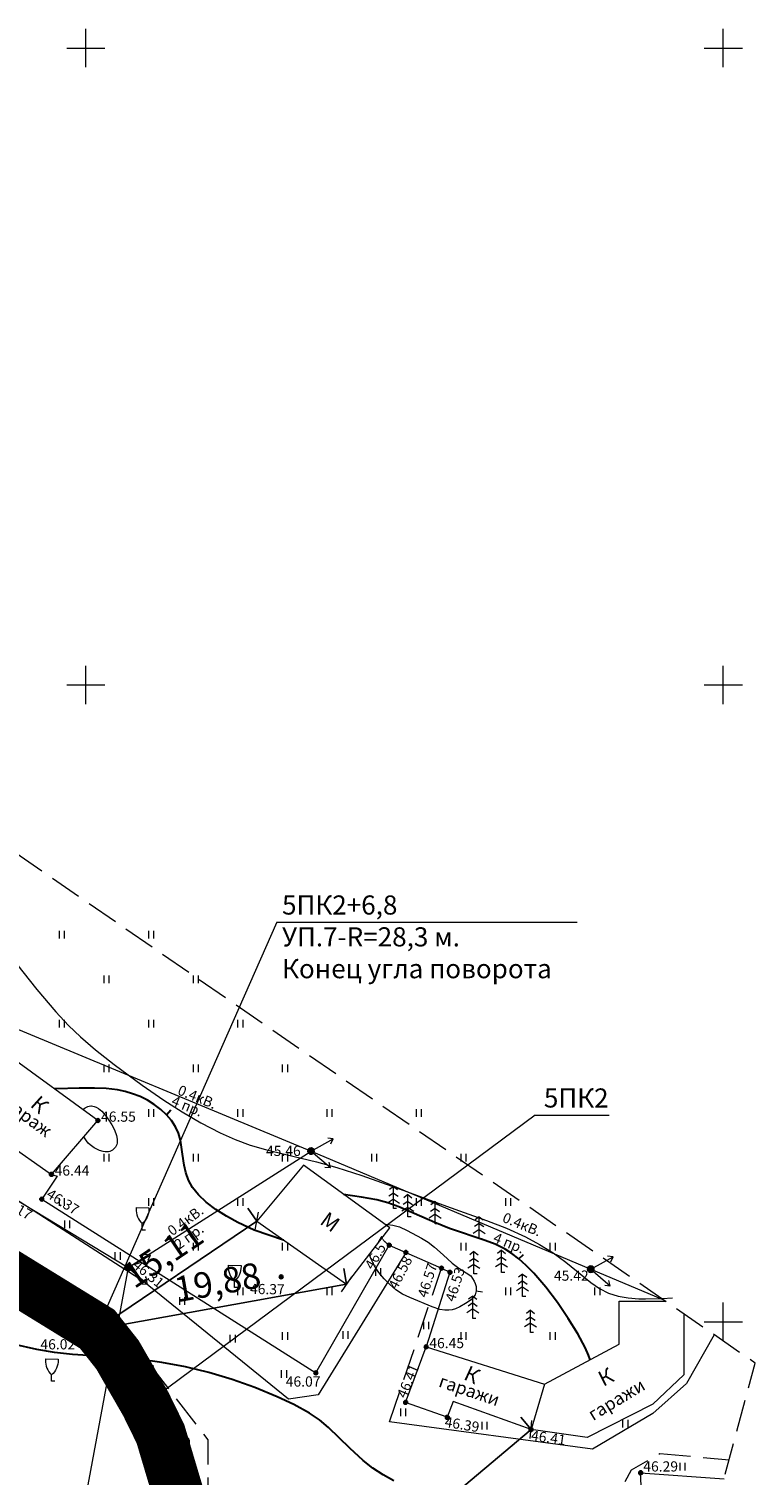
# Model space of a CAD drawing. Units: metres. Extents: x 0 to 198162, y -5 to 361144.
# Drawn here: x 99846 to 99902, y 181288 to 181402 of the extents above; entities that cross this region are included whole.
import ezdxf

# ---------------------------------------------------------------- set-up
doc = ezdxf.new("R2010")
doc.units = ezdxf.units.M
doc.linetypes.add('g5_05x2', pattern=[3.5, 2.5, -1])
for name, color, linetype in [('02_Сетка', 7, 'Continuous'), ('03_Здания и строения', 7, 'Continuous'), ('07_Объекты электропередачи', 7, 'Continuous'), ('10_Границы покрытий и угодий', 7, 'Continuous'), ('13_Растительность', 7, 'Continuous'), ('14_Ограждения', 7, 'Continuous'), ('18_Зарамочное оформление', 7, 'Continuous'), ('19_Горизонтали', 7, 'Continuous'), ('61_Отметки высоты поверхности', 7, 'Continuous')]:
    doc.layers.add(name, color=color, linetype=linetype)
doc.layers.add('выноски', color=7, linetype='Continuous', lineweight=9)
doc.layers.add('ГАЗ ПРОЕКТ СД', color=7, linetype='Continuous', lineweight=80)
doc.styles.add('LIKE11', font='bm431.shx')
doc.styles.add('LIKE14', font='p131.shx')
doc.styles.add('LIKE17', font='d431.shx')
doc.styles.add('Иван', font='romand.shx', dxfattribs={"width": 0.8, "oblique": 15, "height": 2})
doc.linetypes.add('g5_474_1a', pattern='A,1,-0.25,[28,GUGK_2005.shx,S=1,R=0,X=0,Y=0],-0.25,1', length=2.5)
doc.dimstyles.new('Иван', dxfattribs={"dimtxt": 2, "dimasz": 1, "dimexe": 1.25, "dimexo": 0, "dimgap": 0.5, "dimtad": 1, "dimlfac": -0.5, "dimzin": 1, "dimtxsty": 'Иван', "dimblk": 'OBLIQUE', "dimcen": 2, "dimadec": 0, "dimazin": 0, "dimtfac": 1, "dimtmove": 1, "dimatfit": 3, "dimldrblk": 'OBLIQUE', "dimfxl": 0, "dimarcsym": 0})

# ---------------------------------------------------------------- blocks, each defined once
blk = doc.blocks.new('g5_390_2')
at = {"color": 0, "lineweight": 20}
for points in [[(-0.5, 1.75), (0.5, 1.75)], [(0, 0), (0, 0.5)], [(0.25, 0), (0, 0)]]:
    blk.add_lwpolyline(points, dxfattribs=at)
for points in [[(-0.5, 1.75), (-0.5, 1.66, 0.220516), (0, 0.5, 1.509273)], [(0.5, 1.75), (0.5, 1.66, -0.220516), (0, 0.5, -1.509273)]]:
    blk.add_lwpolyline(points, format="xyb", dxfattribs=at)
blk = doc.blocks.new('g5_108a')
h = blk.add_hatch(color=255)
edge = h.paths.add_edge_path()
edge.add_arc((0, 0), 0.212, 0, 360)
edge = h.paths.add_edge_path(flags=16)
edge.add_arc((0, 0), 0.0975, 0, 360)
h = blk.add_hatch(color=0)
edge = h.paths.add_edge_path()
edge.add_arc((0, 0), 0.06, 0, 360)
at = {"color": 0}
for radius in [0.25, 0.06]:
    blk.add_circle((0, 0), radius, dxfattribs=at)
blk = doc.blocks.new('g5_115_1')
at = {"color": 0, "lineweight": 20}
for points in [[(0, 0), (2, 0)], [(1.65, -0.25), (2, 0), (1.65, 0.25)]]:
    blk.add_lwpolyline(points, dxfattribs=at)
blk = doc.blocks.new('g5_330')
blk.add_hatch(color=0).paths.add_polyline_path([(-0.15, 0, 1), (0.15, 0, 1)])
at = {"color": 0}
blk.add_circle((0, 0), 0.15, dxfattribs=at)
blk = doc.blocks.new('g5_401')
at = {"color": 0, "lineweight": 20}
for points in [[(-0.2, 0), (-0.2, 0.6)], [(0.2, 0), (0.2, 0.6)]]:
    blk.add_lwpolyline(points, dxfattribs=at)
blk = doc.blocks.new('g5_367_2')
at = {"color": 0, "lineweight": 20}
for points in [[(0, 1.22), (-0.36, 0.97)], [(0, 1.75), (-0.32, 1.5)], [(0, 1.75), (0.32, 1.5)], [(0, 0), (0, 1.75)], [(0, 1.22), (0.36, 0.97)], [(0, 0.75), (-0.47, 0.44)], [(0, 0.75), (0.47, 0.44)], [(0.25, 0), (0, 0)]]:
    blk.add_lwpolyline(points, dxfattribs=at)
blk = doc.blocks.new('g5_329_6')
at = {"color": 42, "lineweight": -2}
blk.add_lwpolyline([(0, 0), (0.5, 0)], dxfattribs=at)
blk = doc.blocks.new('g5_012')
at = {"color": 92, "linetype": 'Continuous', "lineweight": -2}
for points in [[(0, -1.5), (0, 1.5)], [(-1.5, 0), (1.5, 0)]]:
    blk.add_lwpolyline(points, dxfattribs=at)
blk = doc.blocks.new('_OBLIQUE')
at = {"color": 0, "linetype": 'ByBlock'}
blk.add_line((-0.5, -0.5), (0.5, 0.5), dxfattribs=at)
blk = doc.blocks.new('*D88')
at = {"layer": 'Defpoints', "color": 0, "transparency": 16777216}
for p in [(99884.92, 181291.54), (99884.92, 181291.54), (99851.69, 181263.53)]:
    blk.add_point(p, dxfattribs=at)
at = {"layer": 'выноски', "color": 0, "lineweight": -2, "transparency": 16777216}
for p, q in [((99884.92, 181291.54), (99884.11, 181292.5)), ((99851.69, 181263.53), (99884.92, 181291.54)), ((99851.69, 181263.53), (99852.49, 181262.57))]:
    blk.add_line(p, q, dxfattribs=at)
for p, rotation in [((99884.92, 181291.54), 40.13064824027006), ((99851.69, 181263.53), 220.1306482402701)]:
    blk.add_blockref('_OBLIQUE', p, dxfattribs=dict(at, rotation=rotation))
at = {"layer": 'выноски', "color": 0, "transparency": 16777216, "insert": (99867.21, 181278.83), "char_height": 2, "attachment_point": 5, "rotation": 40.1306, "style": 'Иван'}
blk.add_mtext('43,47', dxfattribs=at)
blk = doc.blocks.new('*D89')
at = {"layer": 'Defpoints', "color": 0, "transparency": 16777216}
for p in [(99870.45, 181302.94), (99870.45, 181302.94), (99850.89, 181299.42)]:
    blk.add_point(p, dxfattribs=at)
at = {"layer": 'выноски', "color": 0, "lineweight": -2, "transparency": 16777216}
for p, q in [((99870.45, 181302.94), (99870.23, 181304.17)), ((99850.89, 181299.42), (99870.45, 181302.94)), ((99850.89, 181299.42), (99850.67, 181300.65))]:
    blk.add_line(p, q, dxfattribs=at)
for p, rotation in [((99870.45, 181302.94), 10.19412448590532), ((99850.89, 181299.42), 190.1941244859053)]:
    blk.add_blockref('_OBLIQUE', p, dxfattribs=dict(at, rotation=rotation))
at = {"layer": 'выноски', "color": 0, "transparency": 16777216, "insert": (99860.37, 181302.85), "char_height": 2, "attachment_point": 5, "rotation": 10.1941, "style": 'Иван'}
blk.add_mtext('19,88', dxfattribs=at)
blk = doc.blocks.new('*D90')
at = {"layer": 'Defpoints', "color": 0, "transparency": 16777216}
for p in [(99863.41, 181307.9), (99863.41, 181307.9), (99850.89, 181299.42)]:
    blk.add_point(p, dxfattribs=at)
at = {"layer": 'выноски', "color": 0, "lineweight": -2, "transparency": 16777216}
for p, q in [((99863.41, 181307.9), (99862.7, 181308.93)), ((99850.89, 181299.42), (99863.41, 181307.9)), ((99850.89, 181299.42), (99850.19, 181300.46))]:
    blk.add_line(p, q, dxfattribs=at)
for p, rotation in [((99863.41, 181307.9), 34.09908491436983), ((99850.89, 181299.42), 214.0990849143698)]:
    blk.add_blockref('_OBLIQUE', p, dxfattribs=dict(at, rotation=rotation))
at = {"layer": 'выноски', "color": 0, "transparency": 16777216, "insert": (99856.2, 181305.06), "char_height": 2, "attachment_point": 5, "rotation": 34.0991, "style": 'Иван'}
blk.add_mtext('15,11', dxfattribs=at)

msp = doc.modelspace()

# ---------------------------------------------------------------- linework, layer by layer
at = {"layer": '03_Здания и строения', "color": 7, "linetype": 'Continuous', "lineweight": 20, "flags": 128}
for points in [[(99850.945, 181315.806), (99843.911, 181320.925), (99840.018, 181316.692), (99847.299, 181311.574)], [(99873.832, 181307.368), (99867.067, 181312.292), (99863.406, 181307.896), (99870.455, 181302.941)], [(99884.92, 181291.544), (99878.817, 181293.737), (99878.351, 181292.498), (99875.085, 181293.673), (99876.69, 181298.028), (99885.987, 181295.095)]]:
    msp.add_lwpolyline(points, close=True, dxfattribs=at)
for points in [[(99885.987, 181295.095), (99891.84, 181298.23), (99891.838, 181301.605), (99895.472, 181301.605)], [(99896.898, 181300.621), (99896.898, 181295.839), (99894.463, 181293.543), (99889.326, 181290.906), (99884.92, 181291.544)], [(99893.892, 181268.69), (99892.233, 181271.312), (99891.152, 181277.306), (99893.599, 181282.47), (99893.653, 181285.167), (99893.52, 181288.148), (99900.062, 181287.664)]]:
    msp.add_lwpolyline(points, dxfattribs=at)
at = {"layer": '07_Объекты электропередачи', "color": 7, "linetype": 'Continuous', "lineweight": 20, "flags": 128}
for points in [[(99750, 181371.052), (99767.065, 181360.988), (99810.264, 181330.363), (99853.322, 181304.256)], [(99853.316, 181304.253), (99867.662, 181313.401)], [(99853.316, 181304.253), (99847.199, 181271.263), (99838.781, 181250)]]:
    msp.add_lwpolyline(points, dxfattribs=at)
at = {"layer": '10_Границы покрытий и угодий', "color": 7, "linetype": 'Continuous', "lineweight": 20, "flags": 128}
for points in [[(99875.117, 181305.459), (99868.231, 181294.254), (99865.905, 181293.933), (99854.516, 181303.154), (99843.736, 181310.105), (99838.873, 181315.939)], [(99899.288, 181298.971), (99897.105, 181295.157), (99894.476, 181292.809), (99889.741, 181289.988), (99873.822, 181292.148)]]:
    msp.add_lwpolyline(points, dxfattribs=at)
at = {"layer": '10_Границы покрытий и угодий', "color": 7, "linetype": 'g5_05x2', "lineweight": 20, "flags": 128}
for points in [[(99811.078, 181297.483), (99819.931, 181305.583), (99828.363, 181311.108), (99831.052, 181310.52), (99840.992, 181306.091), (99852.59, 181298.341), (99855.518, 181296.003), (99859.558, 181290.742), (99859.558, 181284.455), (99858.188, 181276.522), (99855.527, 181269.469), (99849.855, 181262.436), (99844.513, 181255.02), (99840.896, 181250)], [(99873.822, 181292.148), (99877.903, 181304.218)], [(99893.192, 181267.898), (99891.326, 181271.087), (99889.327, 181281.788), (99892.797, 181288.384), (99895.02, 181289.648), (99900.465, 181289.17)]]:
    msp.add_lwpolyline(points, dxfattribs=at)
at = {"layer": '14_Ограждения', "color": 7, "linetype": 'g5_474_1a', "lineweight": 20, "flags": 128}
for points in [[(99839.372, 181250), (99845.226, 181259.033), (99850.422, 181266.366), (99854.451, 181272.231), (99856.298, 181280.584), (99855.15, 181289.851), (99852.744, 181295.411), (99849.824, 181298.369), (99842.738, 181302.902), (99841.319, 181303.486), (99830.452, 181308.347), (99824.415, 181306.719), (99820.727, 181304.792), (99817.452, 181308.046), (99818.732, 181310.38), (99818.643, 181313.64), (99810.36, 181317.434), (99807.65, 181317.285), (99795.593, 181305.06)], [(99847.299, 181311.574), (99847.757, 181311.421), (99846.536, 181309.631), (99868.04, 181295.992), (99873.799, 181306.009), (99875.098, 181305.448), (99877.9, 181304.204), (99878.559, 181303.887), (99876.691, 181298.028)]]:
    msp.add_lwpolyline(points, dxfattribs=at)
at = {"layer": '19_Горизонтали', "color": 42, "linetype": 'Continuous', "lineweight": 30, "flags": 128}
for points in [[(99865.514, 181306.414), (99863.211, 181307.184), (99861.924, 181307.798), (99861.039, 181308.285), (99860.193, 181308.818), (99859.438, 181309.381), (99858.828, 181309.96), (99858.377, 181310.544), (99858.06, 181311.13), (99857.848, 181311.716), (99857.712, 181312.299), (99857.588, 181313.159), (99857.421, 181314.266), (99857.272, 181314.795), (99857.041, 181315.305), (99856.724, 181315.79), (99856.332, 181316.246), (99855.876, 181316.668), (99855.369, 181317.049), (99854.824, 181317.387), (99854.252, 181317.674), (99853.666, 181317.906), (99853.074, 181318.081), (99852.479, 181318.205), (99851.581, 181318.313), (99850.679, 181318.35), (99849.471, 181318.331), (99847.661, 181318.28), (99847.553, 181318.275)], [(99889.569, 181297.014), (99889.439, 181297.386), (99889.164, 181297.987), (99888.581, 181299.059), (99887.838, 181300.261), (99886.985, 181301.508), (99886.07, 181302.718), (99885.143, 181303.807), (99884.544, 181304.424), (99883.97, 181304.936), (99883.419, 181305.352), (99882.884, 181305.689), (99882.1, 181306.081), (99881.32, 181306.382), (99878.534, 181307.332), (99877.372, 181307.795), (99874.555, 181309.028), (99873.696, 181309.328), (99872.814, 181309.562), (99871.61, 181309.793), (99870.22, 181309.997)], [(99874.168, 181287.502), (99873.316, 181287.977), (99872.509, 181288.508), (99871.756, 181289.096), (99870.716, 181290.065), (99869.036, 181291.706), (99868.316, 181292.298), (99867.545, 181292.825), (99866.31, 181293.513), (99865.017, 181294.115), (99863.257, 181294.834), (99861.468, 181295.465), (99859.655, 181296.006), (99857.821, 181296.455), (99855.969, 181296.808), (99854.103, 181297.063), (99852.228, 181297.219), (99848.941, 181297.424), (99847.54, 181297.59), (99846.147, 181297.829), (99844.306, 181298.252)]]:
    msp.add_lwpolyline(points, dxfattribs=at)
at = {"layer": '19_Горизонтали', "color": 42, "linetype": 'Continuous', "lineweight": 20, "flags": 128}
for points in [[(99849.771, 181316.661), (99849.858, 181316.741), (99849.955, 181316.808), (99850.057, 181316.861), (99850.163, 181316.901), (99850.272, 181316.928), (99850.381, 181316.941), (99850.435, 181316.943), (99850.542, 181316.935), (99850.646, 181316.913), (99850.797, 181316.857), (99850.986, 181316.746), (99851.247, 181316.525), (99851.552, 181316.183), (99851.812, 181315.833), (99852.037, 181315.465), (99852.237, 181315.061), (99852.402, 181314.619), (99852.458, 181314.338), (99852.464, 181314.172), (99852.446, 181314.012), (99852.419, 181313.909), (99852.377, 181313.81), (99852.321, 181313.716), (99852.251, 181313.628), (99852.171, 181313.547), (99852.081, 181313.477), (99851.985, 181313.419), (99851.883, 181313.374), (99851.779, 181313.344), (99851.673, 181313.329), (99851.512, 181313.332), (99851.349, 181313.36), (99851.078, 181313.452), (99850.663, 181313.665), (99850.341, 181313.884), (99850.186, 181314.033), (99850.057, 181314.206), (99849.844, 181314.528)], [(99873.469, 181307.632), (99873.604, 181307.643), (99873.683, 181307.642), (99874.073, 181307.596), (99874.606, 181307.441), (99875.199, 181307.176), (99876.337, 181306.569), (99876.863, 181306.24), (99877.345, 181305.867), (99878.029, 181305.248), (99878.736, 181304.611), (99879.258, 181304.205), (99879.841, 181303.83), (99880.186, 181303.607), (99880.451, 181303.181), (99880.537, 181303.014), (99880.605, 181302.761), (99880.614, 181302.441), (99880.542, 181302.111), (99880.235, 181301.732), (99879.769, 181301.441), (99879.335, 181301.177), (99878.987, 181301.018), (99878.733, 181300.944), (99878.486, 181300.908), (99878.166, 181300.909), (99877.777, 181300.976), (99877.174, 181301.18), (99875.403, 181301.893), (99874.845, 181302.172), (99874.32, 181302.518), (99873.834, 181302.924), (99873.389, 181303.379), (99872.989, 181303.87), (99872.642, 181304.397), (99872.355, 181304.961), (99872.243, 181305.285)]]:
    msp.add_lwpolyline(points, dxfattribs=at)
at = {"layer": 'выноски'}
for q in [(99854.787, 181293.59), (99891.059, 181316.224)]:
    msp.add_line((99885.25, 181316.224), q, dxfattribs=at)
at = {"layer": 'выноски', "color": 9, "const_width": 4}
msp.add_lwpolyline([(99748.47, 181136.113), (99749.999, 181137.598), (99753.853, 181133.58), (99764.693, 181143.727), (99797.792, 181205.705), (99805.102, 181211.056), (99810.981, 181220.414), (99820.359, 181222.533), (99851.724, 181263.482), (99854.802, 181268.234), (99857.722, 181278.927), (99857.753, 181282.349), (99857.187, 181286.713), (99855.853, 181291.193), (99854.702, 181293.542), (99852.486, 181297.4), (99850.891, 181299.423), (99764.63, 181352.613)], dxfattribs=at)
at = {"layer": 'выноски', "const_width": 4}
msp.add_lwpolyline([(99852.744, 181295.411), (99852.744, 181295.411)], dxfattribs=at)
at = {"layer": 'ГАЗ ПРОЕКТ СД'}
for p, q in [((99801.107, 181329.718), (99850.891, 181299.423)), ((99854.351, 181293.343), (99855.249, 181293.852))]:
    msp.add_line(p, q, dxfattribs=at)
msp.add_arc((99829.467, 181280.897), 28.323, 314.35793, 40.85165, dxfattribs=at)

# ---------------------------------------------------------------- block references
at = {"layer": '02_Сетка', "color": 92, "linetype": 'Continuous', "lineweight": 20}
for p in [(99850, 181400), (99900, 181400), (99850, 181350), (99900, 181350), (99850, 181300), (99900, 181300)]:
    msp.add_blockref('g5_012', p, dxfattribs=at)
at = {"layer": '07_Объекты электропередачи', "color": 7, "linetype": 'Continuous', "lineweight": 20}
for name, p, rotation in [('g5_115_1', (99867.662, 181313.401), 28.9642882245292), ('g5_108a', (99867.662, 181313.401), 356.5813607869671), ('g5_115_1', (99867.662, 181313.401), 319.4566379099653), ('g5_108a', (99853.316, 181304.253), 356.5813607869671), ('g5_115_1', (99853.316, 181304.253), 319.4566379099653), ('g5_115_1', (99853.316, 181304.253), 28.9642882245292), ('g5_108a', (99889.608, 181304.13), 356.5813607869671), ('g5_115_1', (99889.608, 181304.13), 28.9642882245292), ('g5_115_1', (99889.608, 181304.13), 319.4566379099653)]:
    msp.add_blockref(name, p, dxfattribs=dict(at, rotation=rotation))
at = {"layer": '13_Растительность', "color": 7, "linetype": 'Continuous', "lineweight": 20}
for name, p in [('g5_401', (99848.133, 181330.095)), ('g5_401', (99855.133, 181330.095)), ('g5_401', (99851.633, 181326.595)), ('g5_401', (99858.633, 181326.595)), ('g5_401', (99848.133, 181323.095)), ('g5_401', (99855.133, 181323.095)), ('g5_401', (99862.133, 181323.095)), ('g5_401', (99851.633, 181319.595)), ('g5_401', (99858.633, 181319.595)), ('g5_401', (99865.633, 181319.595)), ('g5_401', (99855.133, 181316.095)), ('g5_401', (99862.133, 181316.095)), ('g5_401', (99869.133, 181316.095)), ('g5_401', (99876.133, 181316.095)), ('g5_401', (99851.633, 181312.595)), ('g5_401', (99858.633, 181312.595)), ('g5_401', (99865.633, 181312.595)), ('g5_401', (99872.633, 181312.595)), ('g5_401', (99879.633, 181312.595)), ('g5_367_2', (99874.126, 181308.883)), ('g5_401', (99848.133, 181309.095)), ('g5_401', (99855.133, 181309.095)), ('g5_401', (99862.133, 181309.095)), ('g5_367_2', (99875.259, 181308.231)), ('g5_401', (99876.133, 181309.095)), ('g5_367_2', (99877.393, 181307.685)), ('g5_401', (99883.133, 181309.095)), ('g5_401', (99848.541, 181307.356)), ('g5_367_2', (99880.851, 181306.501)), ('g5_401', (99852.51, 181304.868)), ('g5_401', (99858.633, 181305.595)), ('g5_401', (99865.633, 181305.595)), ('g5_401', (99879.633, 181305.595)), ('g5_367_2', (99880.445, 181303.757)), ('g5_367_2', (99882.611, 181303.863)), ('g5_401', (99886.633, 181305.595)), ('g5_401', (99872.944, 181303.6)), ('g5_367_2', (99884.26, 181301.993)), ('g5_401', (99862.133, 181302.095)), ('g5_401', (99869.133, 181302.095)), ('g5_401', (99883.133, 181302.095)), ('g5_401', (99890.133, 181302.095)), ('g5_401', (99857.561, 181301.333)), ('g5_367_2', (99880.347, 181300.266)), ('g5_401', (99876.711, 181299.407)), ('g5_367_2', (99884.874, 181299.15)), ('g5_401', (99850.325, 181298.538)), ('g5_401', (99861.529, 181298.376)), ('g5_401', (99865.633, 181298.595)), ('g5_401', (99870.383, 181298.659)), ('g5_401', (99879.633, 181298.595)), ('g5_401', (99886.633, 181298.595)), ('g5_401', (99865.556, 181295.607)), ('g5_401', (99854.81, 181294.628)), ('g5_401', (99874.907, 181292.591)), ('g5_401', (99881.282, 181291.549)), ('g5_401', (99892.332, 181291.689)), ('g5_401', (99857.45, 181289.227)), ('g5_401', (99896.824, 181288.329))]:
    msp.add_blockref(name, p, dxfattribs=at)
at = {"layer": '13_Растительность', "color": 7, "linetype": 'Continuous', "lineweight": 20, "rotation": 359.1785830092851}
for p in [(99854.417, 181307.204), (99861.65, 181302.685), (99847.307, 181295.334)]:
    msp.add_blockref('g5_390_2', p, dxfattribs=at)
at = {"layer": '19_Горизонтали', "color": 42, "linetype": 'Continuous', "lineweight": 30}
for p, rotation in [((99856.332, 181316.246), 49.65418391261088), ((99883.97, 181304.936), 42.77803643677533)]:
    msp.add_blockref('g5_329_6', p, dxfattribs=dict(at, rotation=rotation))
at = {"layer": '19_Горизонтали', "color": 42, "linetype": 'Continuous', "lineweight": 20, "rotation": 349.1393784024462}
msp.add_blockref('g5_329_6', (99880.614, 181302.441), dxfattribs=at)
at = {"layer": '61_Отметки высоты поверхности', "color": 7, "linetype": 'Continuous', "lineweight": 20}
for p in [(99850.945, 181315.806, 46.55), (99867.662, 181313.401, 45.46), (99847.299, 181311.574, 46.44), (99846.536, 181309.631, 46.37), (99873.799, 181306.009, 46.57), (99875.098, 181305.448, 46.58), (99853.316, 181304.253, 46.31), (99877.9, 181304.204, 46.57), (99878.559, 181303.887, 46.53), (99889.608, 181304.13, 45.42), (99849.824, 181298.369, 46.02), (99876.691, 181298.028, 46.45), (99852.744, 181295.411, 45.97), (99868.04, 181295.992, 46.07), (99875.085, 181293.673, 46.41), (99878.351, 181292.498, 46.39), (99884.92, 181291.544, 46.41), (99855.15, 181289.851, 45.7), (99893.52, 181288.148, 46.29)]:
    msp.add_blockref('g5_330', p, dxfattribs=at)
at = {"layer": '61_Отметки высоты поверхности', "color": 7, "linetype": 'Continuous', "lineweight": 20, "rotation": 359.1785830092851}
msp.add_blockref('g5_330', (99865.321, 181303.525, 46.37), dxfattribs=at)

# ---------------------------------------------------------------- texts
at = {"layer": '03_Здания и строения', "color": 7, "linetype": 'Continuous', "lineweight": 15}
for s, height, rotation, style, p in [('гараж', 1, 323.28927, 'LIKE11', (99843.609, 181316.857)), ('К', 1.2, 318.08332, 'LIKE14', (99845.571, 181316.963)), ('М', 1.2, 323.92829, 'LIKE14', (99868.277, 181307.741)), ('К', 1.2, 335.41983, 'LIKE14', (99879.554, 181295.512)), ('К', 1.2, 26.88461, 'LIKE14', (99890.581, 181294.888)), ('гаражи', 1, 341.42689, 'LIKE11', (99877.6, 181294.923)), ('гаражи', 1, 31.22823, 'LIKE11', (99889.787, 181292.195))]:
    msp.add_text(s, height=height, rotation=rotation, dxfattribs=dict(at, style=style)).set_placement(p)
at = {"layer": '07_Объекты электропередачи', "color": 7, "linetype": 'Continuous', "lineweight": 15, "style": 'LIKE11'}
for s, rotation, p in [('0.4кВ.', 337.72778, (99857.131, 181317.875)), ('4 пр.', 337.72778, (99856.64, 181317.038)), ('0.4кВ.', 36.00557, (99856.775, 181306.702)), ('0.4кВ.', 337.72778, (99882.604, 181307.874)), ('2 пр.', 36.00557, (99857.309, 181305.635)), ('4 пр.', 337.72778, (99881.883, 181306.288))]:
    msp.add_text(s, height=0.8, rotation=rotation, dxfattribs=at).set_placement(p)
at = {"layer": '61_Отметки высоты поверхности', "color": 7, "linetype": 'Continuous', "lineweight": 15, "style": 'LIKE17'}
for s, p in [('46.55', (99851.195, 181315.706, 46.55)), ('45.46', (99864.129, 181313.016, 45.46)), ('46.44', (99847.549, 181311.474, 46.44)), ('45.42', (99886.717, 181303.224, 45.42)), ('46.45', (99876.94, 181297.928, 46.45)), ('46.02', (99846.435, 181297.831, 46.02)), ('45.97', (99852.682, 181295.786, 45.97)), ('46.07', (99865.679, 181294.911, 46.07)), ('45.70', (99855.502, 181290.125, 45.7)), ('46.29', (99893.727, 181288.243, 46.29))]:
    msp.add_text(s, height=0.8, dxfattribs=at).set_placement(p)
for s, rotation, p in [('46.37', 327.59026, (99846.836, 181309.817, 46.37)), ('46.17', 329.86132, (99843.132, 181309.327, 46.17)), ('46.57', 59.80822, (99872.514, 181304.023, 46.57)), ('46.31', 320.68716, (99853.607, 181304.322, 46.31)), ('46.58', 62.83493, (99874.395, 181302.456, 46.58)), ('46.57', 72.46981, (99876.755, 181301.834, 46.57)), ('46.53', 72.46981, (99878.931, 181301.51, 46.53)), ('46.37', 359.17858, (99862.87, 181302.184, 46.37)), ('46.41', 66.79557, (99875.096, 181293.932, 46.41)), ('46.39', 350.75646, (99878.101, 181291.759, 46.39)), ('46.41', 351.8362, (99884.884, 181290.695, 46.41))]:
    msp.add_text(s, height=0.8, rotation=rotation, dxfattribs=at).set_placement(p)
at = {"layer": 'выноски', "insert": (99865.39, 181333.47), "char_height": 1.5, "width": 26.908, "attachment_point": 1, "style": 'Иван', "bg_fill": 3, "box_fill_scale": 1, "bg_fill_color": 256, "bg_fill_transparency": 15141708}
msp.add_mtext('5ПК2+6,8\\PУП.7-R=28,3 м.\\PКонец угла поворота', dxfattribs=at)

# ---------------------------------------------------------------- dimensions: what is measured, and where the dimension line sits
at = {"layer": 'выноски', "color": 7}
for p1, p2, picture, middle in [((99850.891, 181299.423), (99863.406, 181307.896), '*D90', (99856.201, 181305.06)), ((99850.891, 181299.423), (99870.455, 181302.941), '*D89', (99860.374, 181302.846)), ((99851.686, 181263.528), (99884.92, 181291.544), '*D88', (99867.213, 181278.828))]:
    dim = msp.add_aligned_dim(p1=p1, p2=p2, distance=0, dimstyle='Иван', override={"dimdec": 2}, dxfattribs=at)
    dim.commit()
    dim.dimension.update_dxf_attribs({"geometry": picture, "text_midpoint": middle})

# ---------------------------------------------------------------- next in the draw order: linework, layer by layer
at = {"layer": '07_Объекты электропередачи', "color": 7, "linetype": 'Continuous', "lineweight": 20, "flags": 128}
msp.add_lwpolyline([(99838.42, 181339.768), (99843.002, 181323.664), (99867.662, 181313.401), (99889.608, 181304.13), (99895.261, 181301.751)], dxfattribs=at)
at = {"layer": '18_Зарамочное оформление', "color": 7, "linetype": 'g5_05x2', "lineweight": 20, "flags": 128}
msp.add_lwpolyline([(99877.381, 181250), (99895.462, 181270.467), (99902.494, 181296.758), (99844.5, 181336.793), (99812.609, 181352.399), (99750, 181392.848)], dxfattribs=at)
at = {"layer": '19_Горизонтали', "color": 42, "linetype": 'Continuous', "lineweight": 20, "flags": 128}
msp.add_lwpolyline([(99844.553, 181328.105), (99846.147, 181326.076), (99847.633, 181324.334), (99848.639, 181323.266), (99849.572, 181322.366), (99850.751, 181321.347), (99852.213, 181320.206), (99854.419, 181318.569), (99856.119, 181317.386), (99857.544, 181316.471), (99859.019, 181315.611), (99860.538, 181314.833), (99861.702, 181314.32), (99862.885, 181313.878), (99864.082, 181313.517), (99865.692, 181313.123), (99868.102, 181312.559), (99869.689, 181312.114), (99871.652, 181311.481), (99874.381, 181310.505), (99878.293, 181309.078), (99881.439, 181307.96), (99882.984, 181307.348), (99884.491, 181306.66), (99885.587, 181306.077), (99886.645, 181305.423), (99887.66, 181304.684), (99889.609, 181303.075), (99890.283, 181302.617), (99890.995, 181302.257), (99891.753, 181302.013), (99892.549, 181301.867), (99893.376, 181301.801), (99893.905, 181301.791), (99895.202, 181301.834), (99896.018, 181301.886)], dxfattribs=at)
at = {"layer": 'выноски'}
for q in [(99850.891, 181299.423), (99888.552, 181331.375)]:
    msp.add_line((99864.983, 181331.375), q, dxfattribs=at)

# ---------------------------------------------------------------- next in the draw order: texts
at = {"layer": 'выноски', "insert": (99885.929, 181318.319), "char_height": 1.5, "width": 7.64775, "attachment_point": 1, "style": 'Иван', "bg_fill": 3, "box_fill_scale": 1, "bg_fill_color": 256, "bg_fill_transparency": 15141708}
msp.add_mtext('5ПК2', dxfattribs=at)

doc.saveas('drawing.dxf')
